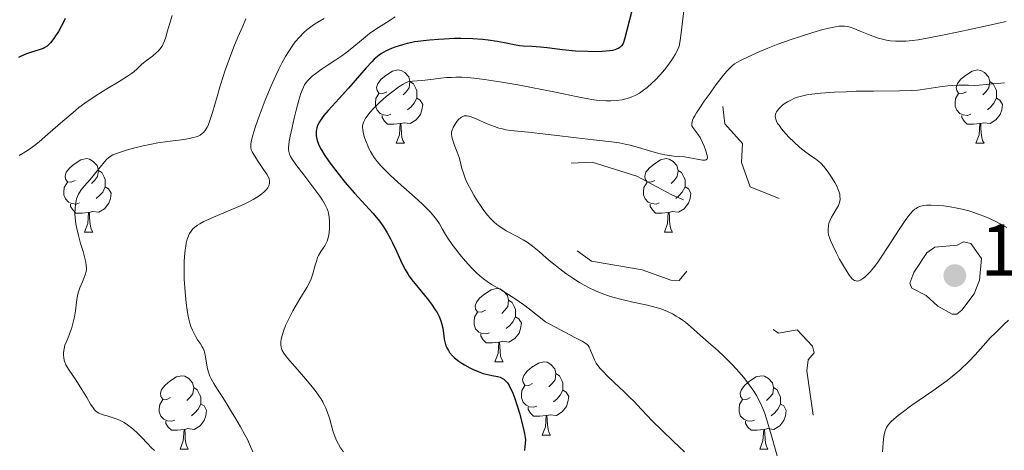
# Model space of a CAD drawing. Units: metres. Extents: x 677590 to 682122, y 4753470 to 4756556.
# Drawn here: x 679095 to 679230, y 4754594 to 4754653 of the extents above; entities that cross this region are included whole.
import ezdxf

# ---------------------------------------------------------------- set-up
doc = ezdxf.new("R2010")
doc.units = ezdxf.units.M
doc.header["$MEASUREMENT"] = 0
doc.linetypes.add('DGN Style 3', pattern=[76.5968, 54.712, -21.8848])
doc.linetypes.add('DGN Style 5', pattern=[38.2984, 16.4136, -21.8848])
for name, color, linetype, lineweight in [('Carátula', 7, 'Continuous', 0), ('Elementos auxiliares', 7, 'Continuous', 0), ('Entidades rústicas y varios', 7, 'Continuous', 0), ('Relieve y altimetría', 7, 'Continuous', 0), ('Textos de rotulación', 7, 'Continuous', 0)]:
    doc.layers.add(name, color=color, linetype=linetype, lineweight=lineweight)
doc.styles.add('Style-arial', font='arial.shx', dxfattribs={"bigfont": 'arialbig.shx'})

# ---------------------------------------------------------------- blocks, each defined once
blk = doc.blocks.new('5PATER')
at = {"layer": 'Relieve y altimetría', "linetype": 'Continuous', "lineweight": 0}
h = blk.add_hatch(color=250, dxfattribs=at)
edge = h.paths.add_edge_path()
edge.add_ellipse((0, 0), major_axis=(-1.1, -1.11), ratio=0.999422, start_angle=0, end_angle=360)

msp = doc.modelspace()

# ---------------------------------------------------------------- linework, layer by layer
at = {"layer": 'Carátula', "color": 7, "linetype": 'Continuous', "lineweight": 0}
msp.add_3dface([(677668.53, 4753470.3), (682121.99, 4753587.41), (682043.91, 4756556.4), (677590.45, 4756439.28)], dxfattribs=at)
at = {"layer": 'Elementos auxiliares', "color": 250, "linetype": 'Continuous', "lineweight": 0}
msp.add_3dface([(678541.88, 4753887.05), (681942.92, 4753976.49), (681881.45, 4756289.9), (678481.55, 4756200.43)], dxfattribs=at)
at = {"layer": 'Entidades rústicas y varios', "color": 92, "linetype": 'Continuous', "lineweight": 0, "flags": 128}
for points in [[(679145.45, 4754643.28), (679144.92, 4754643.02), (679144.39, 4754643.07), (679144.12, 4754643.44), (679144.07, 4754643.87), (679144.23, 4754644.39), (679144.71, 4754644.98), (679145.34, 4754645.51), (679146.24, 4754646.1), (679146.99, 4754646.26), (679147.41, 4754646.2), (679147.94, 4754645.89), (679148.47, 4754645.3), (679148.63, 4754644.66), (679148.52, 4754643.81), (679148.1, 4754643.28), (679147.68, 4754642.86)], [(679224.77, 4754643.28), (679224.24, 4754643.02), (679223.71, 4754643.07), (679223.45, 4754643.44), (679223.39, 4754643.87), (679223.55, 4754644.39), (679224.03, 4754644.98), (679224.67, 4754645.51), (679225.57, 4754646.1), (679226.31, 4754646.26), (679226.74, 4754646.2), (679227.27, 4754645.89), (679227.8, 4754645.3), (679227.96, 4754644.66), (679227.85, 4754643.81), (679227.42, 4754643.28), (679227, 4754642.86)], [(679148.63, 4754644.66), (679149.11, 4754644.35), (679149.42, 4754643.71), (679149.58, 4754643.39), (679149.58, 4754642.81), (679149.58, 4754642.38), (679149.21, 4754641.69), (679148.79, 4754641.21), (679148.31, 4754640.79)], [(679227.96, 4754644.66), (679228.43, 4754644.35), (679228.75, 4754643.71), (679228.91, 4754643.39), (679228.91, 4754642.81), (679228.91, 4754642.38), (679228.54, 4754641.69), (679228.12, 4754641.21), (679227.64, 4754640.79)], [(679146.03, 4754640.2), (679145.61, 4754640.04), (679145.02, 4754640.1), (679144.55, 4754640.31), (679144.12, 4754640.74), (679143.91, 4754641.32), (679143.91, 4754641.74), (679143.96, 4754642.33), (679144.39, 4754643.02)], [(679149.58, 4754642.38), (679150.04, 4754642.13), (679150.38, 4754641.52), (679150.27, 4754640.79), (679150.06, 4754640.15), (679149.48, 4754639.41), (679148.68, 4754638.93), (679147.83, 4754639.04), (679147.4, 4754638.91)], [(679225.36, 4754640.2), (679224.93, 4754640.04), (679224.35, 4754640.1), (679223.87, 4754640.31), (679223.45, 4754640.74), (679223.23, 4754641.32), (679223.23, 4754641.74), (679223.29, 4754642.33), (679223.71, 4754643.02)], [(679228.91, 4754642.38), (679229.36, 4754642.13), (679229.71, 4754641.52), (679229.6, 4754640.79), (679229.39, 4754640.15), (679228.8, 4754639.41), (679228.01, 4754638.93), (679227.16, 4754639.04), (679226.73, 4754638.91)], [(679147.29, 4754638.91), (679146.4, 4754638.82), (679145.56, 4754638.82), (679145.13, 4754639.25), (679144.81, 4754639.73), (679144.81, 4754640.04)], [(679226.62, 4754638.91), (679225.73, 4754638.82), (679224.88, 4754638.82), (679224.46, 4754639.25), (679224.14, 4754639.73), (679224.14, 4754640.04)], [(679146.75, 4754636.22), (679147.18, 4754637.38), (679147.29, 4754638.91), (679147.4, 4754638.91), (679147.44, 4754638.32), (679147.47, 4754637.64), (679147.54, 4754637.02), (679147.66, 4754636.62), (679147.87, 4754636.22)], [(679226.07, 4754636.22), (679226.51, 4754637.38), (679226.62, 4754638.91), (679226.73, 4754638.91), (679226.76, 4754638.32), (679226.8, 4754637.64), (679226.87, 4754637.02), (679226.98, 4754636.62), (679227.2, 4754636.22)], [(679146.75, 4754636.22), (679147.87, 4754636.22)], [(679226.07, 4754636.22), (679227.2, 4754636.22)], [(679102.81, 4754631.14), (679102.28, 4754630.88), (679101.75, 4754630.93), (679101.48, 4754631.3), (679101.43, 4754631.73), (679101.59, 4754632.25), (679102.07, 4754632.84), (679102.7, 4754633.37), (679103.6, 4754633.96), (679104.35, 4754634.12), (679104.78, 4754634.06), (679105.3, 4754633.75), (679105.84, 4754633.16), (679106, 4754632.52), (679105.88, 4754631.67), (679105.46, 4754631.14), (679105.04, 4754630.72)], [(679182.14, 4754631.14), (679181.61, 4754630.88), (679181.08, 4754630.93), (679180.81, 4754631.3), (679180.76, 4754631.73), (679180.92, 4754632.25), (679181.4, 4754632.84), (679182.03, 4754633.37), (679182.93, 4754633.96), (679183.68, 4754634.12), (679184.1, 4754634.06), (679184.63, 4754633.75), (679185.16, 4754633.16), (679185.32, 4754632.52), (679185.21, 4754631.67), (679184.79, 4754631.14), (679184.37, 4754630.72)], [(679106, 4754632.52), (679106.47, 4754632.21), (679106.78, 4754631.57), (679106.94, 4754631.25), (679106.94, 4754630.67), (679106.94, 4754630.24), (679106.58, 4754629.55), (679106.16, 4754629.07), (679105.68, 4754628.65)], [(679185.32, 4754632.52), (679185.8, 4754632.21), (679186.11, 4754631.57), (679186.27, 4754631.25), (679186.27, 4754630.67), (679186.27, 4754630.24), (679185.9, 4754629.55), (679185.48, 4754629.07), (679185, 4754628.65)], [(679103.4, 4754628.06), (679102.97, 4754627.9), (679102.38, 4754627.96), (679101.91, 4754628.17), (679101.48, 4754628.6), (679101.27, 4754629.18), (679101.27, 4754629.6), (679101.32, 4754630.19), (679101.75, 4754630.88)], [(679106.94, 4754630.24), (679107.4, 4754629.99), (679107.74, 4754629.38), (679107.64, 4754628.65), (679107.42, 4754628.01), (679106.84, 4754627.27), (679106.04, 4754626.79), (679105.2, 4754626.9), (679104.76, 4754626.77)], [(679182.72, 4754628.06), (679182.3, 4754627.9), (679181.71, 4754627.96), (679181.24, 4754628.17), (679180.81, 4754628.6), (679180.6, 4754629.18), (679180.6, 4754629.6), (679180.65, 4754630.19), (679181.08, 4754630.88)], [(679186.27, 4754630.24), (679186.73, 4754629.99), (679187.07, 4754629.38), (679186.96, 4754628.65), (679186.75, 4754628.01), (679186.17, 4754627.27), (679185.37, 4754626.79), (679184.52, 4754626.9), (679184.09, 4754626.77)], [(679104.66, 4754626.77), (679103.76, 4754626.68), (679102.92, 4754626.68), (679102.5, 4754627.11), (679102.18, 4754627.59), (679102.18, 4754627.9)], [(679183.98, 4754626.77), (679183.09, 4754626.68), (679182.25, 4754626.68), (679181.82, 4754627.11), (679181.5, 4754627.59), (679181.5, 4754627.9)], [(679104.11, 4754624.08), (679104.54, 4754625.24), (679104.66, 4754626.77), (679104.76, 4754626.77), (679104.8, 4754626.18), (679104.84, 4754625.5), (679104.9, 4754624.88), (679105.02, 4754624.48), (679105.24, 4754624.08)], [(679183.44, 4754624.08), (679183.87, 4754625.24), (679183.98, 4754626.77), (679184.09, 4754626.77), (679184.13, 4754626.18), (679184.16, 4754625.5), (679184.23, 4754624.88), (679184.35, 4754624.48), (679184.56, 4754624.08)], [(679104.11, 4754624.08), (679105.24, 4754624.08)], [(679183.44, 4754624.08), (679184.56, 4754624.08)], [(679158.95, 4754613.37), (679158.42, 4754613.11), (679157.89, 4754613.16), (679157.62, 4754613.53), (679157.57, 4754613.96), (679157.73, 4754614.48), (679158.21, 4754615.07), (679158.84, 4754615.6), (679159.74, 4754616.19), (679160.49, 4754616.35), (679160.91, 4754616.29), (679161.44, 4754615.98), (679161.97, 4754615.39), (679162.13, 4754614.75), (679162.02, 4754613.9), (679161.6, 4754613.37), (679161.18, 4754612.95)], [(679162.13, 4754614.75), (679162.61, 4754614.44), (679162.92, 4754613.8), (679163.08, 4754613.48), (679163.08, 4754612.9), (679163.08, 4754612.47), (679162.71, 4754611.78), (679162.29, 4754611.3), (679161.81, 4754610.88)], [(679159.53, 4754610.29), (679159.11, 4754610.13), (679158.52, 4754610.19), (679158.05, 4754610.4), (679157.62, 4754610.83), (679157.41, 4754611.41), (679157.41, 4754611.83), (679157.46, 4754612.42), (679157.89, 4754613.11)], [(679163.08, 4754612.47), (679163.54, 4754612.22), (679163.88, 4754611.61), (679163.77, 4754610.88), (679163.56, 4754610.24), (679162.98, 4754609.5), (679162.18, 4754609.02), (679161.33, 4754609.13), (679160.9, 4754609)], [(679160.79, 4754609), (679159.9, 4754608.91), (679159.06, 4754608.91), (679158.63, 4754609.34), (679158.31, 4754609.82), (679158.31, 4754610.13)], [(679160.25, 4754606.31), (679160.68, 4754607.47), (679160.79, 4754609), (679160.9, 4754609), (679160.94, 4754608.41), (679160.97, 4754607.73), (679161.04, 4754607.11), (679161.16, 4754606.71), (679161.37, 4754606.31)], [(679160.25, 4754606.31), (679161.37, 4754606.31)], [(679165.42, 4754603.34), (679164.89, 4754603.07), (679164.36, 4754603.13), (679164.1, 4754603.5), (679164.04, 4754603.92), (679164.2, 4754604.44), (679164.68, 4754605.04), (679165.32, 4754605.57), (679166.22, 4754606.15), (679166.96, 4754606.31), (679167.39, 4754606.26), (679167.92, 4754605.94), (679168.45, 4754605.36), (679168.61, 4754604.72), (679168.5, 4754603.87), (679168.07, 4754603.34), (679167.65, 4754602.91)], [(679115.87, 4754601.43), (679115.34, 4754601.17), (679114.81, 4754601.22), (679114.54, 4754601.59), (679114.49, 4754602.02), (679114.65, 4754602.54), (679115.13, 4754603.13), (679115.76, 4754603.66), (679116.66, 4754604.25), (679117.41, 4754604.41), (679117.83, 4754604.35), (679118.36, 4754604.04), (679118.89, 4754603.45), (679119.05, 4754602.81), (679118.94, 4754601.96), (679118.52, 4754601.43), (679118.1, 4754601.01)], [(679168.61, 4754604.72), (679169.08, 4754604.4), (679169.4, 4754603.76), (679169.56, 4754603.44), (679169.56, 4754602.86), (679169.56, 4754602.44), (679169.19, 4754601.75), (679168.77, 4754601.27), (679168.29, 4754600.85)], [(679195.2, 4754601.43), (679194.67, 4754601.17), (679194.14, 4754601.22), (679193.87, 4754601.59), (679193.82, 4754602.02), (679193.98, 4754602.54), (679194.46, 4754603.13), (679195.09, 4754603.66), (679195.99, 4754604.25), (679196.74, 4754604.41), (679197.16, 4754604.35), (679197.69, 4754604.04), (679198.22, 4754603.45), (679198.38, 4754602.81), (679198.27, 4754601.96), (679197.85, 4754601.43), (679197.43, 4754601.01)], [(679119.05, 4754602.81), (679119.53, 4754602.5), (679119.84, 4754601.86), (679120, 4754601.54), (679120, 4754600.96), (679120, 4754600.53), (679119.63, 4754599.84), (679119.21, 4754599.36), (679118.73, 4754598.94)], [(679166.01, 4754600.26), (679165.58, 4754600.1), (679165, 4754600.16), (679164.52, 4754600.37), (679164.1, 4754600.79), (679163.88, 4754601.38), (679163.88, 4754601.8), (679163.94, 4754602.38), (679164.36, 4754603.07)], [(679198.38, 4754602.81), (679198.86, 4754602.5), (679199.17, 4754601.86), (679199.33, 4754601.54), (679199.33, 4754600.96), (679199.33, 4754600.53), (679198.96, 4754599.84), (679198.54, 4754599.36), (679198.06, 4754598.94)], [(679169.56, 4754602.44), (679170.01, 4754602.19), (679170.36, 4754601.57), (679170.25, 4754600.85), (679170.04, 4754600.21), (679169.45, 4754599.47), (679168.66, 4754598.99), (679167.81, 4754599.09), (679167.38, 4754598.96)], [(679116.45, 4754598.35), (679116.03, 4754598.19), (679115.44, 4754598.25), (679114.97, 4754598.46), (679114.54, 4754598.89), (679114.33, 4754599.47), (679114.33, 4754599.89), (679114.38, 4754600.48), (679114.81, 4754601.17)], [(679120, 4754600.53), (679120.46, 4754600.28), (679120.8, 4754599.67), (679120.69, 4754598.94), (679120.48, 4754598.3), (679119.9, 4754597.56), (679119.1, 4754597.08), (679118.25, 4754597.19), (679117.82, 4754597.06)], [(679167.27, 4754598.96), (679166.38, 4754598.88), (679165.53, 4754598.88), (679165.11, 4754599.31), (679164.79, 4754599.78), (679164.79, 4754600.1)], [(679195.78, 4754598.35), (679195.36, 4754598.19), (679194.77, 4754598.25), (679194.3, 4754598.46), (679193.87, 4754598.89), (679193.66, 4754599.47), (679193.66, 4754599.89), (679193.71, 4754600.48), (679194.14, 4754601.17)], [(679199.33, 4754600.53), (679199.79, 4754600.28), (679200.13, 4754599.67), (679200.02, 4754598.94), (679199.81, 4754598.3), (679199.23, 4754597.56), (679198.43, 4754597.08), (679197.58, 4754597.19), (679197.15, 4754597.06)], [(679166.72, 4754596.28), (679167.16, 4754597.44), (679167.27, 4754598.96), (679167.38, 4754598.96), (679167.41, 4754598.38), (679167.45, 4754597.69), (679167.52, 4754597.08), (679167.63, 4754596.68), (679167.85, 4754596.28)], [(679117.71, 4754597.06), (679116.82, 4754596.97), (679115.98, 4754596.97), (679115.55, 4754597.4), (679115.23, 4754597.88), (679115.23, 4754598.19)], [(679197.04, 4754597.06), (679196.15, 4754596.97), (679195.31, 4754596.97), (679194.88, 4754597.4), (679194.56, 4754597.88), (679194.56, 4754598.19)], [(679117.17, 4754594.37), (679117.6, 4754595.53), (679117.71, 4754597.06), (679117.82, 4754597.06), (679117.86, 4754596.47), (679117.89, 4754595.79), (679117.96, 4754595.17), (679118.08, 4754594.77), (679118.29, 4754594.37)], [(679166.72, 4754596.28), (679167.85, 4754596.28)], [(679196.5, 4754594.37), (679196.93, 4754595.53), (679197.04, 4754597.06), (679197.15, 4754597.06), (679197.19, 4754596.47), (679197.22, 4754595.79), (679197.29, 4754595.17), (679197.41, 4754594.77), (679197.62, 4754594.37)], [(679117.17, 4754594.37), (679118.29, 4754594.37)], [(679196.5, 4754594.37), (679197.62, 4754594.37)]]:
    msp.add_lwpolyline(points, dxfattribs=at)
at = {"layer": 'Relieve y altimetría', "color": 36, "linetype": 'Continuous', "lineweight": 0, "flags": 128}
for points, elevation in [([(679186.64, 4754658.88), (679185.94, 4754652.85), (679185.66, 4754650.61), (679185.56, 4754650.03), (679185.45, 4754649.53), (679185.34, 4754649.19), (679185.17, 4754648.79), (679184.93, 4754648.36), (679184.46, 4754647.65), (679183.9, 4754646.87), (679183.44, 4754646.29), (679182.85, 4754645.59), (679182.22, 4754644.91), (679181.73, 4754644.43), (679181.1, 4754643.86), (679180.6, 4754643.47), (679180.03, 4754643.09), (679179.44, 4754642.78), (679179.01, 4754642.58), (679178.66, 4754642.45), (679178.17, 4754642.3), (679177.66, 4754642.18), (679176.89, 4754642.07), (679176.1, 4754642.02), (679175.42, 4754642.02), (679174.54, 4754642.08), (679173.79, 4754642.16), (679172.73, 4754642.34), (679171.37, 4754642.61), (679169.66, 4754642.98), (679168.56, 4754643.22), (679163.37, 4754644.24), (679161.22, 4754644.6), (679158.82, 4754644.96), (679157.35, 4754645.13), (679156.45, 4754645.21), (679155.75, 4754645.25), (679154.91, 4754645.26), (679154.32, 4754645.24), (679153.63, 4754645.21), (679152.87, 4754645.12), (679151.83, 4754644.99)], 1355), ([(679126.19, 4754653.25), (679125.74, 4754652.26), (679125.08, 4754650.72), (679124.55, 4754649.43), (679123.94, 4754647.81), (679123.35, 4754646.21), (679123.01, 4754645.2), (679122.78, 4754644.5), (679122.66, 4754644.1), (679122.23, 4754642.6), (679121.6, 4754640.41), (679121.22, 4754639.21), (679121, 4754638.64), (679120.85, 4754638.34), (679120.66, 4754638.04), (679120.41, 4754637.74), (679120.21, 4754637.55), (679119.9, 4754637.34), (679119.63, 4754637.2), (679119.38, 4754637.1), (679118.98, 4754636.99), (679118.47, 4754636.88), (679117.36, 4754636.71), (679115.45, 4754636.46), (679114.11, 4754636.26), (679113.27, 4754636.11), (679112.11, 4754635.87), (679110.99, 4754635.6), (679110.1, 4754635.35), (679109.04, 4754635.02), (679108.35, 4754634.78), (679107.99, 4754634.62), (679107.62, 4754634.4), (679107.36, 4754634.22)], 1335), ([(679116.09, 4754653.71), (679115.72, 4754652.54), (679115.45, 4754651.61), (679115.21, 4754650.75), (679115.04, 4754650.22), (679114.88, 4754649.84), (679114.76, 4754649.59), (679114.6, 4754649.33), (679114.42, 4754649.08)], 1330), ([(679136.87, 4754653.31), (679136, 4754652.8), (679135.41, 4754652.41), (679134.89, 4754652.03), (679134.54, 4754651.75), (679134.1, 4754651.36), (679133.51, 4754650.75), (679132.94, 4754650.08), (679132.52, 4754649.53), (679131.99, 4754648.75), (679131.6, 4754648.1)], 1340), ([(679146.59, 4754653.51), (679145.94, 4754653.07), (679145.06, 4754652.53), (679143.95, 4754651.83), (679143.09, 4754651.23), (679141.99, 4754650.35), (679140.66, 4754649.24), (679139.81, 4754648.57), (679139.3, 4754648.19), (679138.48, 4754647.63), (679137.28, 4754646.86), (679136.47, 4754646.33)], 1345), ([(679230.2, 4754652.89), (679227.11, 4754652.21), (679223.76, 4754651.47), (679221.51, 4754651), (679219.39, 4754650.59), (679218.18, 4754650.39), (679217.41, 4754650.3), (679216.49, 4754650.2), (679215.85, 4754650.17), (679215.08, 4754650.18), (679214.38, 4754650.23), (679213.83, 4754650.32), (679213.12, 4754650.49), (679212.54, 4754650.67), (679211.59, 4754651.03), (679210.23, 4754651.58), (679209.39, 4754651.92), (679208.85, 4754652.11), (679208.5, 4754652.2), (679208.09, 4754652.25), (679207.67, 4754652.26), (679207.35, 4754652.24), (679206.85, 4754652.17), (679205.97, 4754651.99), (679205.11, 4754651.78), (679203.74, 4754651.37), (679202.21, 4754650.89), (679200.81, 4754650.42), (679198.95, 4754649.76), (679197.58, 4754649.22), (679196.51, 4754648.78), (679194.89, 4754648.07), (679194.06, 4754647.65), (679193.38, 4754647.29), (679193.04, 4754647.07), (679192.71, 4754646.81), (679192.3, 4754646.42), (679191.95, 4754646.03), (679191.32, 4754645.25), (679190.41, 4754644.06), (679189.7, 4754643.1), (679188.9, 4754641.98), (679188.2, 4754640.95), (679187.83, 4754640.38), (679187.61, 4754639.99), (679187.45, 4754639.7), (679187.31, 4754639.37), (679187.23, 4754639.15), (679187.19, 4754638.91), (679187.19, 4754638.7), (679187.22, 4754638.59), (679187.36, 4754638.36), (679187.63, 4754638), (679188.02, 4754637.49), (679188.33, 4754636.99), (679188.66, 4754636.34), (679188.89, 4754635.83), (679189.12, 4754635.19), (679189.27, 4754634.69), (679189.33, 4754634.37), (679189.33, 4754634.21), (679189.3, 4754634.08), (679189.15, 4754633.95), (679189, 4754633.91), (679188.65, 4754633.92)], 1360), ([(679114.42, 4754649.08), (679114.23, 4754648.88), (679113.92, 4754648.58), (679113.38, 4754648.15), (679112.57, 4754647.56), (679111.94, 4754647.03), (679111.28, 4754646.39), (679110.85, 4754646.01), (679110.54, 4754645.78), (679110, 4754645.41), (679108.82, 4754644.69), (679107.15, 4754643.67), (679106.56, 4754643.31), (679105.43, 4754642.57), (679104.15, 4754641.69), (679103.33, 4754641.1), (679102.53, 4754640.45), (679101.11, 4754639.25), (679099.07, 4754637.46), (679097.88, 4754636.42), (679097.23, 4754635.9), (679096.45, 4754635.33), (679095.72, 4754634.85), (679095.15, 4754634.53)], 1330), ([(679131.6, 4754648.1), (679131.14, 4754647.27), (679130.68, 4754646.38), (679130.27, 4754645.51), (679129.63, 4754644.07), (679128.82, 4754642.12), (679128.25, 4754640.66), (679127.86, 4754639.57), (679127.4, 4754638.25), (679127.12, 4754637.33), (679127, 4754636.85), (679126.91, 4754636.43), (679126.86, 4754636.1), (679126.86, 4754635.69), (679126.92, 4754635.33), (679127.03, 4754635.06), (679127.31, 4754634.59), (679127.88, 4754633.73), (679128.61, 4754632.65), (679129.03, 4754632), (679129.25, 4754631.59), (679129.35, 4754631.34), (679129.41, 4754631.09), (679129.43, 4754630.86), (679129.41, 4754630.7), (679129.37, 4754630.54), (679129.31, 4754630.39), (679129.17, 4754630.14), (679128.93, 4754629.83), (679128.69, 4754629.59), (679128.37, 4754629.31), (679127.98, 4754629.01), (679127.64, 4754628.79), (679127.16, 4754628.51), (679126.75, 4754628.29), (679126.23, 4754628.04), (679125.51, 4754627.71), (679124.03, 4754627.08), (679121.75, 4754626.12), (679120.44, 4754625.52), (679119.88, 4754625.22), (679119.56, 4754625.01), (679119.18, 4754624.74), (679118.94, 4754624.51), (679118.68, 4754624.21), (679118.47, 4754623.88), (679118.32, 4754623.57), (679118.16, 4754623.09), (679118.02, 4754622.55), (679117.94, 4754622.15), (679117.86, 4754621.58), (679117.78, 4754620.75), (679117.75, 4754620.05), (679117.74, 4754618.7), (679117.75, 4754617.65), (679117.85, 4754615.89), (679118, 4754614.4), (679118.13, 4754613.39), (679118.23, 4754612.8), (679118.36, 4754612.17), (679118.52, 4754611.61), (679118.66, 4754611.17), (679118.87, 4754610.64), (679119.04, 4754610.27), (679119.29, 4754609.82), (679119.57, 4754609.35), (679119.96, 4754608.77), (679120.21, 4754608.38), (679120.34, 4754608.13), (679120.47, 4754607.83), (679120.56, 4754607.52), (679120.66, 4754606.94), (679120.78, 4754606.16), (679120.82, 4754605.88), (679120.93, 4754605.36), (679121.1, 4754604.77), (679121.24, 4754604.38), (679121.43, 4754603.99), (679121.78, 4754603.35), (679122.28, 4754602.55), (679122.92, 4754601.57), (679123.47, 4754600.71), (679124.23, 4754599.5), (679124.81, 4754598.54), (679125.45, 4754597.42), (679126.04, 4754596.34), (679126.38, 4754595.68), (679126.68, 4754595.05), (679127.15, 4754594.01)], 1340), ([(679136.47, 4754646.33), (679135.74, 4754645.79), (679135.26, 4754645.39), (679134.95, 4754645.09), (679134.57, 4754644.7), (679134.33, 4754644.4), (679134.2, 4754644.2), (679134.05, 4754643.91), (679133.86, 4754643.47), (679133.7, 4754643.01), (679133.43, 4754642.12), (679133.06, 4754640.75), (679132.79, 4754639.65), (679132.49, 4754638.37), (679132.25, 4754637.2), (679132.12, 4754636.53), (679132.05, 4754636), (679132.02, 4754635.67), (679132.02, 4754635.36), (679132.05, 4754635.1), (679132.14, 4754634.75), (679132.3, 4754634.39), (679132.52, 4754634.04), (679133.02, 4754633.34), (679134.09, 4754631.91), (679135.49, 4754630.06), (679136.28, 4754628.97), (679136.65, 4754628.42), (679137.03, 4754627.78), (679137.3, 4754627.23), (679137.43, 4754626.87), (679137.5, 4754626.6), (679137.57, 4754626.15), (679137.62, 4754625.49), (679137.63, 4754624.97), (679137.61, 4754624.55), (679137.56, 4754623.98), (679137.48, 4754623.47), (679137.4, 4754623.15), (679137.29, 4754622.83), (679137.16, 4754622.54), (679136.96, 4754622.2), (679136.43, 4754621.42), (679136.13, 4754620.89), (679135.99, 4754620.6), (679135.87, 4754620.25), (679135.66, 4754619.54), (679135.33, 4754618.38), (679135.09, 4754617.66), (679134.91, 4754617.25), (679134.5, 4754616.5), (679133.56, 4754614.96), (679132.9, 4754613.83), (679132.61, 4754613.3), (679132, 4754612.09), (679131.61, 4754611.28), (679131.31, 4754610.5), (679131.13, 4754609.9), (679131.02, 4754609.41), (679130.98, 4754609.04), (679130.98, 4754608.61), (679131.01, 4754608.31), (679131.05, 4754608.14), (679131.15, 4754607.89), (679131.39, 4754607.49), (679131.75, 4754607), (679132.2, 4754606.46), (679133.23, 4754605.29), (679134.34, 4754604.01), (679135.08, 4754603.12), (679135.78, 4754602.22), (679136.18, 4754601.67), (679136.43, 4754601.28), (679136.69, 4754600.84), (679136.82, 4754600.61), (679137.12, 4754599.99), (679137.36, 4754599.38), (679137.61, 4754598.61), (679137.79, 4754597.93), (679137.97, 4754597.25), (679138.12, 4754596.73), (679138.33, 4754596.15), (679138.55, 4754595.67), (679138.86, 4754595.05), (679139.14, 4754594.56), (679139.53, 4754593.99)], 1345), ([(679151.83, 4754644.99), (679150.7, 4754644.87), (679149.6, 4754644.78), (679148.98, 4754644.73), (679148.6, 4754644.67), (679148.34, 4754644.61), (679148.04, 4754644.49), (679147.72, 4754644.33), (679147.1, 4754643.93), (679146.13, 4754643.22), (679145.36, 4754642.6), (679144.48, 4754641.82), (679143.68, 4754641.04), (679143.19, 4754640.5), (679142.87, 4754640.09), (679142.52, 4754639.57), (679142.3, 4754639.18), (679142.21, 4754638.93), (679142.15, 4754638.61), (679142.14, 4754638.35), (679142.16, 4754638.13), (679142.23, 4754637.73), (679142.38, 4754637.14), (679142.53, 4754636.66), (679142.76, 4754636.08), (679143.02, 4754635.5), (679143.24, 4754635.09), (679143.52, 4754634.62), (679143.75, 4754634.26), (679144, 4754633.91), (679144.15, 4754633.72), (679144.66, 4754633.13), (679145.31, 4754632.43), (679145.97, 4754631.8), (679147.43, 4754630.48), (679149.28, 4754628.84), (679150.33, 4754627.9), (679150.85, 4754627.4), (679151.42, 4754626.81), (679151.9, 4754626.26), (679152.24, 4754625.81), (679152.65, 4754625.18), (679153.04, 4754624.53), (679153.51, 4754623.75), (679153.9, 4754623.12), (679154.4, 4754622.39), (679154.84, 4754621.78), (679155.46, 4754621), (679155.95, 4754620.41), (679156.56, 4754619.72), (679157.18, 4754619.06), (679157.65, 4754618.6), (679158.24, 4754618.06), (679158.68, 4754617.69), (679159.18, 4754617.32), (679159.81, 4754616.91), (679160.87, 4754616.29), (679162.04, 4754615.59), (679163.02, 4754614.96), (679164.21, 4754614.11), (679165, 4754613.51), (679167.16, 4754611.78), (679171.18, 4754609.67), (679172.18, 4754609.14), (679172.6, 4754608.88), (679172.82, 4754608.72), (679173, 4754608.54), (679173.14, 4754608.34), (679173.25, 4754608.15), (679173.4, 4754607.78), (679173.64, 4754607.13), (679173.87, 4754606.61), (679174.12, 4754606.15), (679174.36, 4754605.81), (679174.66, 4754605.43), (679175, 4754605.05), (679175.61, 4754604.42), (679176.64, 4754603.43), (679177.9, 4754602.24), (679178.69, 4754601.48), (679179.29, 4754600.88), (679180.29, 4754599.84), (679181.82, 4754598.22), (679183.08, 4754596.95), (679184.68, 4754595.43), (679186.22, 4754594)], 1355), ([(679229.98, 4754644.51), (679228.99, 4754644.42), (679227.46, 4754644.25), (679226.5, 4754644.16), (679225.94, 4754644.14), (679225.07, 4754644.15), (679223.73, 4754644.17), (679222.82, 4754644.14), (679222.22, 4754644.08), (679221.15, 4754643.93), (679219.38, 4754643.66), (679218.13, 4754643.51), (679217.31, 4754643.45), (679215.6, 4754643.4), (679212.08, 4754643.37), (679209.7, 4754643.33), (679208.34, 4754643.28), (679206.73, 4754643.21), (679204.84, 4754643.06), (679203.63, 4754642.94), (679202.96, 4754642.83), (679202.2, 4754642.67), (679201.65, 4754642.52), (679201.26, 4754642.38), (679200.75, 4754642.14), (679200.29, 4754641.89), (679199.84, 4754641.6), (679199.55, 4754641.37), (679199.28, 4754641.13), (679199.1, 4754640.94), (679198.91, 4754640.7), (679198.8, 4754640.52), (679198.71, 4754640.32), (679198.65, 4754640.11), (679198.62, 4754639.94), (679198.64, 4754639.7), (679198.68, 4754639.51), (679198.79, 4754639.24), (679198.94, 4754638.95), (679199.13, 4754638.68), (679199.49, 4754638.2), (679200.07, 4754637.53), (679200.53, 4754637.03), (679201.14, 4754636.41), (679201.98, 4754635.66), (679202.82, 4754635), (679203.64, 4754634.43), (679204.14, 4754634.08), (679204.58, 4754633.74), (679204.88, 4754633.46), (679205.27, 4754633.03), (679205.84, 4754632.28), (679206.42, 4754631.44), (679206.77, 4754630.85), (679207.03, 4754630.35), (679207.19, 4754630), (679207.36, 4754629.55), (679207.44, 4754629.25), (679207.47, 4754629.02), (679207.49, 4754628.54), (679207.47, 4754628.31), (679207.38, 4754627.99), (679207.27, 4754627.7), (679207.01, 4754627.24), (679206.53, 4754626.49), (679206.3, 4754626.1), (679206.11, 4754625.69), (679205.97, 4754625.28), (679205.9, 4754624.94), (679205.85, 4754624.48), (679205.86, 4754624.04), (679205.92, 4754623.71), (679206.03, 4754623.31), (679206.18, 4754622.93), (679206.5, 4754622.22), (679207.01, 4754621.18), (679207.43, 4754620.37), (679207.95, 4754619.44), (679208.44, 4754618.63), (679208.69, 4754618.25), (679208.77, 4754618.14), (679208.94, 4754617.92), (679209.11, 4754617.74), (679209.32, 4754617.55), (679209.48, 4754617.45), (679209.68, 4754617.38), (679209.88, 4754617.37), (679210.05, 4754617.41), (679210.33, 4754617.53), (679210.62, 4754617.71), (679210.84, 4754617.87), (679211.16, 4754618.16), (679211.66, 4754618.69), (679212.23, 4754619.39), (679212.64, 4754619.96)], 1365), ([(679188.65, 4754633.92), (679187.93, 4754634.04), (679186.93, 4754634.24), (679186.21, 4754634.36), (679185.44, 4754634.42), (679184.72, 4754634.46), (679184.16, 4754634.53), (679183.49, 4754634.65), (679182.87, 4754634.8), (679181.74, 4754635.11), (679179.9, 4754635.66), (679178.75, 4754635.97), (679178.09, 4754636.12), (679177.24, 4754636.27), (679176.22, 4754636.4), (679174.96, 4754636.54), (679173.75, 4754636.68), (679171.43, 4754636.96), (679168.38, 4754637.35), (679166.42, 4754637.57), (679164.86, 4754637.72), (679163.34, 4754637.87), (679162.42, 4754637.98), (679161.74, 4754638.08), (679161.3, 4754638.18), (679160.81, 4754638.31), (679160.22, 4754638.5), (679159.2, 4754638.9), (679157.78, 4754639.52), (679157, 4754639.84), (679156.67, 4754639.93), (679156.47, 4754639.97), (679156.23, 4754639.98), (679156.06, 4754639.96), (679155.85, 4754639.9), (679155.67, 4754639.81), (679155.53, 4754639.71), (679155.32, 4754639.51), (679155.05, 4754639.18), (679154.81, 4754638.84), (679154.55, 4754638.37), (679154.39, 4754638.01), (679154.32, 4754637.77), (679154.31, 4754637.46), (679154.34, 4754637.12), (679154.43, 4754636.79), (679154.69, 4754636.05), (679155.09, 4754635.02), (679155.34, 4754634.28), (679155.53, 4754633.59), (679155.75, 4754632.77), (679155.96, 4754632.11), (679156.25, 4754631.33), (679156.55, 4754630.65), (679156.99, 4754629.79), (679157.37, 4754629.11), (679157.86, 4754628.31), (679158.37, 4754627.55), (679158.76, 4754627.01), (679159.26, 4754626.38), (679159.65, 4754625.93), (679160.09, 4754625.49), (679160.51, 4754625.11), (679160.77, 4754624.91), (679161.79, 4754624.24), (679163.39, 4754623.43), (679164.14, 4754623.03), (679164.65, 4754622.69), (679165.42, 4754622.13), (679166.29, 4754621.41), (679167.29, 4754620.55), (679168.08, 4754619.88), (679169.13, 4754619.04), (679169.95, 4754618.42), (679170.91, 4754617.76), (679171.85, 4754617.16), (679172.46, 4754616.8), (679173.07, 4754616.48), (679174.03, 4754616.03), (679175.04, 4754615.62), (679175.78, 4754615.36), (679176.4, 4754615.17), (679177.43, 4754614.9), (679179.15, 4754614.5), (679181.13, 4754614.07), (679182.3, 4754613.77), (679182.95, 4754613.56), (679183.78, 4754613.23), (679184.55, 4754612.87), (679185.07, 4754612.59), (679185.45, 4754612.36), (679185.94, 4754612.03), (679186.32, 4754611.74), (679187.01, 4754611.15), (679188.34, 4754609.97), (679189.49, 4754608.96), (679190.74, 4754607.87), (679191.69, 4754607), (679192.75, 4754605.92), (679193.69, 4754604.89), (679194.28, 4754604.2)], 1360), ([(679107.36, 4754634.22), (679107.16, 4754634.04), (679106.84, 4754633.68), (679106.25, 4754632.95), (679105.47, 4754631.99), (679104.86, 4754631.27), (679104.1, 4754630.42), (679103.64, 4754629.85), (679103.4, 4754629.49), (679103.27, 4754629.25), (679103.13, 4754628.95), (679103.02, 4754628.64), (679102.94, 4754628.33), (679102.86, 4754627.86), (679102.8, 4754627.28), (679102.79, 4754626.6), (679102.82, 4754626.03), (679102.93, 4754625.22), (679103.05, 4754624.54), (679103.28, 4754623.59), (679103.56, 4754622.52), (679103.89, 4754621.43), (679104.09, 4754620.7), (679104.27, 4754619.95), (679104.34, 4754619.49), (679104.37, 4754619.16), (679104.36, 4754618.95), (679104.31, 4754618.66), (679104.2, 4754618.23), (679104.06, 4754617.86), (679103.81, 4754617.26), (679103.47, 4754616.46), (679103.28, 4754615.91), (679103.18, 4754615.56), (679103.09, 4754615.14), (679103.04, 4754614.83), (679102.95, 4754614.09), (679102.86, 4754613.3), (679102.73, 4754612.49), (679102.51, 4754611.56), (679102.3, 4754610.85), (679102.19, 4754610.5), (679101.8, 4754609.52), (679101.41, 4754608.62), (679101.31, 4754608.08), (679101.24, 4754607.6), (679101.23, 4754607.25), (679101.26, 4754606.85), (679101.32, 4754606.53), (679101.4, 4754606.29), (679101.56, 4754605.91), (679101.9, 4754605.33), (679102.5, 4754604.47), (679102.91, 4754603.86), (679103.51, 4754602.88), (679104.39, 4754601.43), (679104.93, 4754600.55), (679105.28, 4754600.03), (679105.48, 4754599.77), (679105.62, 4754599.63), (679105.83, 4754599.45), (679106.05, 4754599.3), (679106.26, 4754599.2), (679106.63, 4754599.07), (679107.18, 4754598.92), (679107.9, 4754598.72), (679108.42, 4754598.54), (679108.86, 4754598.35), (679109.17, 4754598.21), (679109.53, 4754598), (679109.98, 4754597.69), (679110.69, 4754597.14), (679111.39, 4754596.52), (679111.96, 4754595.96), (679112.67, 4754595.2), (679113.28, 4754594.55), (679113.65, 4754594.2)], 1335), ([(679212.64, 4754619.96), (679213.11, 4754620.66), (679214.07, 4754622.12), (679215.56, 4754624.43), (679216.48, 4754625.78), (679216.93, 4754626.39), (679217.18, 4754626.68), (679217.45, 4754626.96), (679217.71, 4754627.19), (679217.88, 4754627.32), (679218.08, 4754627.43), (679218.27, 4754627.52), (679218.56, 4754627.63), (679218.92, 4754627.71), (679219.29, 4754627.75), (679219.96, 4754627.76), (679220.88, 4754627.72), (679221.63, 4754627.65), (679222.55, 4754627.52), (679223.49, 4754627.35), (679224.2, 4754627.19), (679225.1, 4754626.96), (679225.78, 4754626.76), (679226.53, 4754626.5), (679227.28, 4754626.21), (679227.92, 4754625.94), (679228.91, 4754625.46), (679230.32, 4754624.72)], 1365), ([(679230.52, 4754612.04), (679229.88, 4754611.41), (679228.78, 4754610.35), (679227.99, 4754609.55), (679227.43, 4754608.92), (679225.95, 4754607.27), (679225.17, 4754606.42), (679223.86, 4754605.19), (679223.1, 4754604.55), (679222.12, 4754603.78), (679220.17, 4754602.37), (679217.32, 4754600.37), (679215.99, 4754599.41), (679215.43, 4754598.98), (679214.84, 4754598.48), (679214.48, 4754598.14), (679214.18, 4754597.8), (679213.99, 4754597.55), (679213.86, 4754597.35), (679213.73, 4754597.09), (679213.64, 4754596.87), (679213.55, 4754596.56), (679213.47, 4754596.12), (679213.39, 4754595.28), (679213.31, 4754594)], 1365), ([(679194.28, 4754604.2), (679194.88, 4754603.44), (679195.34, 4754602.82), (679195.47, 4754602.64), (679195.69, 4754602.3), (679196.04, 4754601.71), (679196.5, 4754600.85), (679196.91, 4754599.92), (679197.17, 4754599.25), (679197.41, 4754598.52), (679197.8, 4754597.29), (679198.21, 4754595.87), (679198.62, 4754594.4), (679198.87, 4754593.47)], 1360)]:
    msp.add_lwpolyline(points, dxfattribs=dict(at, elevation=elevation))
at = {"layer": 'Relieve y altimetría', "color": 36, "linetype": 'Continuous', "lineweight": 30, "flags": 128}
for points, elevation in [([(679178.97, 4754654.33), (679178, 4754650.46), (679177.84, 4754650), (679177.75, 4754649.8), (679177.58, 4754649.54), (679177.36, 4754649.32), (679177.22, 4754649.23), (679176.89, 4754649.08), (679176.68, 4754649.01), (679176.33, 4754648.93), (679175.92, 4754648.86), (679174.93, 4754648.78), (679173.79, 4754648.75), (679172.97, 4754648.76), (679171.3, 4754648.84), (679169.51, 4754649.01), (679167.39, 4754649.27), (679166.47, 4754649.38), (679165.32, 4754649.46), (679164.12, 4754649.53), (679163.62, 4754649.57), (679162.9, 4754649.68), (679161.58, 4754649.95), (679160.55, 4754650.14), (679159.33, 4754650.33), (679158.57, 4754650.42), (679157.23, 4754650.52), (679155.61, 4754650.55), (679154.67, 4754650.54), (679153.29, 4754650.48), (679152.54, 4754650.44), (679151.32, 4754650.34), (679149.31, 4754650.12), (679148.23, 4754649.86), (679147.6, 4754649.69), (679146.55, 4754649.37), (679146.11, 4754649.2), (679145.36, 4754648.87), (679144.75, 4754648.52), (679144.4, 4754648.27), (679144.18, 4754648.1), (679143.75, 4754647.71), (679143.39, 4754647.35), (679142.64, 4754646.54), (679140.21, 4754643.75), (679138.95, 4754642.37), (679137.43, 4754640.72), (679136.84, 4754640.01), (679136.6, 4754639.7), (679136.23, 4754639.14), (679135.99, 4754638.65), (679135.88, 4754638.35), (679135.84, 4754638.17), (679135.79, 4754637.81), (679135.78, 4754637.62), (679135.8, 4754637.23), (679135.87, 4754636.85), (679135.94, 4754636.6), (679136.13, 4754636.08), (679136.39, 4754635.53), (679136.56, 4754635.23), (679136.88, 4754634.7), (679137.57, 4754633.7), (679138.43, 4754632.56), (679138.93, 4754631.92), (679139.74, 4754630.91), (679141.04, 4754629.4), (679143.53, 4754626.66), (679144.26, 4754625.79), (679144.59, 4754625.36), (679144.9, 4754624.92), (679145.47, 4754624.05), (679145.96, 4754623.17), (679146.25, 4754622.6), (679146.78, 4754621.47), (679147.51, 4754619.82), (679147.96, 4754618.96), (679148.33, 4754618.35), (679148.54, 4754618.04), (679148.89, 4754617.54), (679149.73, 4754616.49), (679150.97, 4754614.98), (679151.56, 4754614.2), (679152.09, 4754613.44), (679152.33, 4754613.06), (679152.62, 4754612.5), (679152.84, 4754611.95), (679152.95, 4754611.6), (679153.11, 4754610.92), (679153.22, 4754610.26), (679153.33, 4754609.44), (679153.41, 4754609.05), (679153.56, 4754608.5), (679153.68, 4754608.23), (679153.89, 4754607.85), (679154.06, 4754607.6), (679154.47, 4754607.14)], 1350), ([(679101.44, 4754653.3), (679101.09, 4754652.54), (679100.9, 4754652.18), (679100.52, 4754651.5), (679100.14, 4754650.91), (679099.89, 4754650.56), (679099.43, 4754649.98), (679099.12, 4754649.66), (679098.97, 4754649.53), (679098.67, 4754649.32), (679098.45, 4754649.21), (679097.91, 4754649.01), (679096.82, 4754648.67), (679096.16, 4754648.44), (679095.43, 4754648.14), (679095.04, 4754647.95)], 1325), ([(679154.47, 4754607.14), (679154.7, 4754606.92), (679155.2, 4754606.52), (679155.73, 4754606.14), (679156.1, 4754605.92), (679156.82, 4754605.52), (679157.21, 4754605.32), (679157.95, 4754604.99), (679158.64, 4754604.74), (679159.07, 4754604.61), (679159.88, 4754604.43), (679160.61, 4754604.31), (679160.96, 4754604.21), (679161.3, 4754604.05), (679161.47, 4754603.94), (679161.68, 4754603.75), (679161.79, 4754603.63), (679161.96, 4754603.43), (679162.2, 4754603.06), (679162.44, 4754602.59), (679162.6, 4754602.24), (679162.92, 4754601.45), (679163.36, 4754600.15), (679163.62, 4754599.28), (679164.04, 4754597.72), (679164.32, 4754596.5), (679164.4, 4754595.95), (679164.42, 4754595.66), (679164.4, 4754595.14), (679164.36, 4754594.74), (679164.29, 4754594.2)], 1350)]:
    msp.add_lwpolyline(points, dxfattribs=dict(at, elevation=elevation))
at = {"layer": 'Relieve y altimetría', "color": 27, "linetype": 'DGN Style 5', "lineweight": 0, "elevation": 1362.5, "flags": 128}
msp.add_lwpolyline([(679191.44, 4754641.24), (679191.7, 4754638.9), (679194.13, 4754636.17), (679193.99, 4754633.57), (679195.18, 4754630.26), (679200.45, 4754628.12), (679201.63, 4754626.77), (679201.86, 4754625.48), (679201.68, 4754624.57), (679199.98, 4754624.09), (679194.13, 4754625.33), (679191.52, 4754626.61), (679188.4, 4754627.52), (679184.48, 4754629.15), (679179.66, 4754631.71), (679173.56, 4754633.62), (679166.57, 4754633.32), (679164.42, 4754633.58), (679163.4, 4754632.48), (679164.85, 4754627.99), (679166.68, 4754626.78), (679169.47, 4754624.19), (679171.45, 4754621.56), (679173.48, 4754620.11), (679180.39, 4754618.92), (679184.35, 4754617.49), (679185.48, 4754617.45), (679189.44, 4754622.15), (679190.41, 4754622.94), (679190.73, 4754622.84), (679193.09, 4754619.16), (679193.14, 4754618.19), (679192.52, 4754615.77), (679192.8, 4754614.53), (679199.05, 4754610.26), (679201.62, 4754610.7), (679203.7, 4754608.45), (679203.94, 4754607.54), (679203.1, 4754606.6), (679202.96, 4754605.07), (679204.07, 4754597.12), (679205.17, 4754593.63), (679205.39, 4754591.47), (679206.55, 4754589.67), (679210.75, 4754585.87), (679211.66, 4754584.46), (679212.15, 4754582.17)], dxfattribs=at)
at = {"layer": 'Relieve y altimetría', "color": 252, "linetype": 'DGN Style 3', "lineweight": 0, "elevation": 1362.5, "flags": 128}
msp.add_lwpolyline([(679217.59, 4754618.56), (679219.38, 4754621.23), (679220.44, 4754622.02), (679223.5, 4754622.29), (679224.39, 4754622.73), (679225.4, 4754622.53), (679226.82, 4754620.48), (679226.56, 4754617.48), (679225.82, 4754615.62), (679224.16, 4754613.39), (679223.48, 4754612.82), (679222.83, 4754612.83), (679220.85, 4754613.94), (679219.28, 4754615.41), (679217.29, 4754616.41), (679217.02, 4754617.08), (679217.59, 4754618.56)], dxfattribs=at)

# ---------------------------------------------------------------- block references
at = {"layer": 'Relieve y altimetría', "color": 250, "linetype": 'Continuous', "lineweight": 0}
msp.add_blockref('5PATER', (679223.19, 4754618.12, 1361.32), dxfattribs=at)

# ---------------------------------------------------------------- texts
at = {"layer": 'Textos de rotulación', "color": 250, "linetype": 'Continuous', "lineweight": 0, "style": 'Style-arial'}
msp.add_text('1361.32', height=7, dxfattribs=at).set_placement((679226.69, 4754618.12, 1361.32))

doc.saveas('drawing.dxf')
